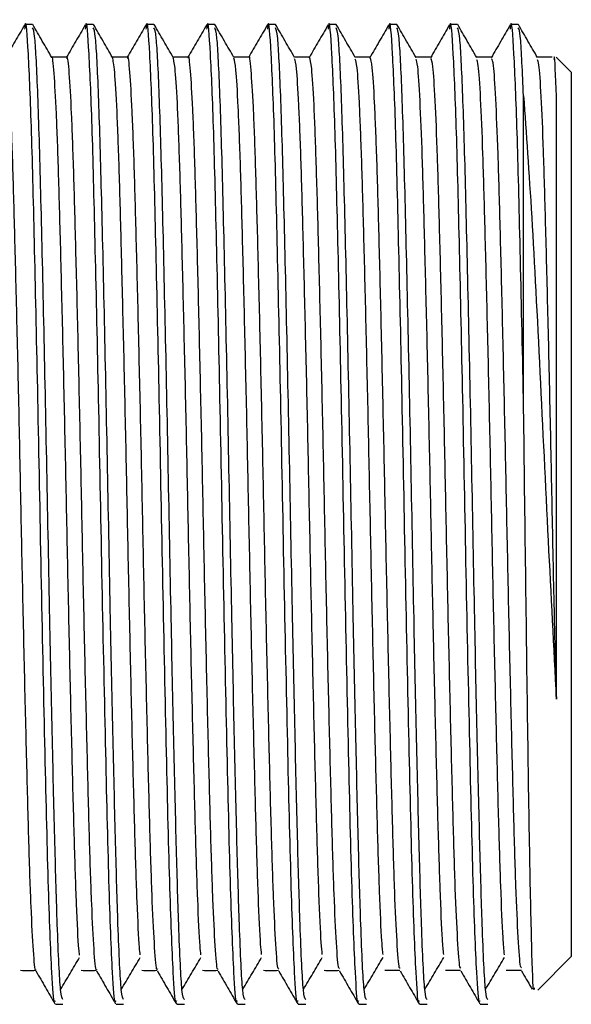
# Model space of a CAD drawing. Units: millimetres. Extents: x 3 to 1996, y 5 to 1995.
# Drawn here: x 557 to 568, y 1007 to 1028 of the extents above; entities that cross this region are included whole.
import ezdxf

# ---------------------------------------------------------------- set-up
doc = ezdxf.new("R2010")
doc.units = ezdxf.units.MM

msp = doc.modelspace()

# ---------------------------------------------------------------- linework, layer by layer
at = {"color": 7, "linetype": 'Continuous', "lineweight": 25}
for p, q in [((556.803, 1027.428), (556.644, 1027.428)), ((558.073, 1027.428), (557.914, 1027.428)), ((559.343, 1027.428), (559.184, 1027.428)), ((560.613, 1027.428), (560.454, 1027.428)), ((561.883, 1027.428), (561.724, 1027.428)), ((563.153, 1027.428), (562.994, 1027.428)), ((564.423, 1027.428), (564.264, 1027.428)), ((565.693, 1027.428), (565.534, 1027.428)), ((566.963, 1027.428), (566.804, 1027.428)), ((567.677, 1026.741), (567.363, 1026.741)), ((568.074, 1026.428), (567.758, 1026.745)), ((568.074, 1026.428), (568.074, 1007.928)), ((567.074, 1019.599), (567.074, 1025.933)), ((567.373, 1007.227), (568.074, 1007.928)), ((557.279, 1006.928), (557.438, 1006.928)), ((558.549, 1006.928), (558.708, 1006.928)), ((559.819, 1006.928), (559.978, 1006.928)), ((561.089, 1006.928), (561.248, 1006.928)), ((562.359, 1006.928), (562.518, 1006.928)), ((563.629, 1006.928), (563.788, 1006.928)), ((564.899, 1006.928), (565.058, 1006.928)), ((566.169, 1006.928), (566.328, 1006.928))]:
    msp.add_line(p, q, dxfattribs=at)
for points, knots in [([(557.271, 1006.998), (557.267, 1006.988), (557.246, 1006.939), (557.199, 1007.619), (557.131, 1009.326), (557.061, 1012.318), (556.984, 1015.903), (556.917, 1019.558), (556.845, 1022.774), (556.783, 1025.328), (556.714, 1026.921), (556.666, 1027.589), (556.639, 1027.367), (556.635, 1027.33)], [0, 0, 0, 0, 0.01905, 0.101988, 0.217536, 0.331856, 0.447836, 0.561813, 0.66698, 0.769916, 0.874702, 0.97876, 1, 1, 1, 1]), ([(558.541, 1006.998), (558.537, 1006.988), (558.516, 1006.939), (558.469, 1007.619), (558.401, 1009.326), (558.331, 1012.318), (558.254, 1015.903), (558.187, 1019.558), (558.115, 1022.774), (558.053, 1025.328), (557.984, 1026.921), (557.936, 1027.589), (557.909, 1027.367), (557.905, 1027.33)], [0, 0, 0, 0, 0.019045, 0.101984, 0.217531, 0.331851, 0.447831, 0.561807, 0.666975, 0.76991, 0.874696, 0.978754, 1, 1, 1, 1]), ([(559.811, 1006.998), (559.807, 1006.988), (559.786, 1006.939), (559.739, 1007.619), (559.671, 1009.326), (559.601, 1012.318), (559.524, 1015.903), (559.457, 1019.558), (559.385, 1022.774), (559.323, 1025.328), (559.254, 1026.921), (559.206, 1027.589), (559.179, 1027.367), (559.175, 1027.33)], [0, 0, 0, 0, 0.019041, 0.101979, 0.217526, 0.331846, 0.447825, 0.561802, 0.666969, 0.769904, 0.87469, 0.978747, 1, 1, 1, 1]), ([(561.081, 1006.998), (561.077, 1006.988), (561.056, 1006.939), (561.009, 1007.619), (560.941, 1009.326), (560.871, 1012.318), (560.794, 1015.903), (560.727, 1019.558), (560.655, 1022.774), (560.593, 1025.328), (560.524, 1026.921), (560.476, 1027.589), (560.449, 1027.367), (560.445, 1027.33)], [0, 0, 0, 0, 0.019037, 0.101975, 0.217522, 0.331841, 0.44782, 0.561797, 0.666963, 0.769898, 0.874684, 0.978741, 1, 1, 1, 1]), ([(562.351, 1006.998), (562.347, 1006.988), (562.326, 1006.939), (562.279, 1007.619), (562.211, 1009.326), (562.141, 1012.318), (562.064, 1015.903), (561.997, 1019.558), (561.925, 1022.774), (561.863, 1025.328), (561.794, 1026.921), (561.746, 1027.589), (561.719, 1027.367), (561.715, 1027.33)], [0, 0, 0, 0, 0.019033, 0.101971, 0.217517, 0.331836, 0.447815, 0.561791, 0.666958, 0.769893, 0.874678, 0.978735, 1, 1, 1, 1]), ([(563.621, 1006.998), (563.617, 1006.988), (563.596, 1006.939), (563.549, 1007.619), (563.481, 1009.326), (563.411, 1012.318), (563.334, 1015.903), (563.267, 1019.558), (563.195, 1022.774), (563.133, 1025.328), (563.064, 1026.921), (563.016, 1027.589), (562.989, 1027.367), (562.985, 1027.33)], [0, 0, 0, 0, 0.019028, 0.101966, 0.217513, 0.331831, 0.44781, 0.561786, 0.666952, 0.769887, 0.874672, 0.978729, 1, 1, 1, 1]), ([(564.891, 1006.998), (564.887, 1006.988), (564.866, 1006.939), (564.819, 1007.619), (564.751, 1009.326), (564.681, 1012.318), (564.604, 1015.903), (564.537, 1019.558), (564.465, 1022.774), (564.403, 1025.328), (564.334, 1026.921), (564.286, 1027.589), (564.259, 1027.367), (564.255, 1027.33)], [0, 0, 0, 0, 0.019024, 0.101962, 0.217508, 0.331826, 0.447805, 0.561781, 0.666947, 0.769881, 0.874666, 0.978722, 1, 1, 1, 1]), ([(566.161, 1006.998), (566.157, 1006.988), (566.136, 1006.939), (566.089, 1007.619), (566.021, 1009.326), (565.951, 1012.318), (565.874, 1015.903), (565.807, 1019.558), (565.735, 1022.774), (565.673, 1025.328), (565.604, 1026.921), (565.556, 1027.589), (565.529, 1027.367), (565.525, 1027.33)], [0, 0, 0, 0, 0.01902, 0.101958, 0.217503, 0.331821, 0.4478, 0.561775, 0.666941, 0.769875, 0.87466, 0.978716, 1, 1, 1, 1]), ([(567.074, 1019.6), (567.051, 1020.67), (567.005, 1022.787), (566.942, 1025.325), (566.874, 1026.922), (566.826, 1027.589), (566.799, 1027.367), (566.795, 1027.329)], [0, 0, 0, 0, 0.239978, 0.474864, 0.713972, 0.951418, 1, 1, 1, 1]), ([(556.636, 1027.418), (556.569, 1027.304), (556.439, 1027.078), (556.308, 1026.852), (556.244, 1026.741)], [0, 0, 0, 0, 0.5070224, 1, 1, 1, 1]), ([(557.438, 1007.028), (557.421, 1007.048), (557.384, 1007.096), (557.324, 1008.356), (557.27, 1010.231), (557.217, 1012.435), (557.159, 1015.114), (557.103, 1018.157), (557.038, 1021.276), (556.975, 1024.011), (556.915, 1026.051), (556.854, 1027.262), (556.819, 1027.328), (556.803, 1027.356)], [0, 0, 0, 0, 0.078648, 0.184483, 0.265984, 0.34843, 0.431769, 0.529478, 0.628836, 0.728013, 0.825885, 0.923216, 1, 1, 1, 1]), ([(557.205, 1026.738), (557.139, 1026.852), (557.006, 1027.081), (556.874, 1027.311), (556.807, 1027.425)], [0, 0, 0, 0, 0.499566, 1, 1, 1, 1]), ([(557.906, 1027.418), (557.839, 1027.304), (557.709, 1027.078), (557.578, 1026.852), (557.514, 1026.741)], [0, 0, 0, 0, 0.5070731, 1, 1, 1, 1]), ([(558.708, 1007.028), (558.691, 1007.048), (558.654, 1007.096), (558.594, 1008.356), (558.54, 1010.231), (558.487, 1012.435), (558.429, 1015.114), (558.373, 1018.157), (558.308, 1021.276), (558.245, 1024.011), (558.185, 1026.051), (558.124, 1027.262), (558.089, 1027.328), (558.073, 1027.356)], [0, 0, 0, 0, 0.078648, 0.184483, 0.265984, 0.34843, 0.431769, 0.529478, 0.628836, 0.728013, 0.825885, 0.923216, 1, 1, 1, 1]), ([(558.475, 1026.738), (558.409, 1026.852), (558.276, 1027.081), (558.144, 1027.311), (558.077, 1027.425)], [0, 0, 0, 0, 0.499619, 1, 1, 1, 1]), ([(559.176, 1027.418), (559.109, 1027.304), (558.979, 1027.078), (558.848, 1026.852), (558.784, 1026.741)], [0, 0, 0, 0, 0.507124, 1, 1, 1, 1]), ([(559.978, 1007.028), (559.961, 1007.048), (559.924, 1007.096), (559.864, 1008.356), (559.81, 1010.231), (559.757, 1012.435), (559.699, 1015.114), (559.643, 1018.157), (559.578, 1021.276), (559.515, 1024.011), (559.455, 1026.051), (559.394, 1027.262), (559.359, 1027.328), (559.343, 1027.356)], [0, 0, 0, 0, 0.078648, 0.184483, 0.265984, 0.34843, 0.431769, 0.529478, 0.628836, 0.728013, 0.825885, 0.923216, 1, 1, 1, 1]), ([(559.745, 1026.738), (559.679, 1026.852), (559.546, 1027.081), (559.414, 1027.311), (559.347, 1027.425)], [0, 0, 0, 0, 0.499673, 1, 1, 1, 1]), ([(560.446, 1027.418), (560.379, 1027.304), (560.249, 1027.078), (560.118, 1026.852), (560.054, 1026.741)], [0, 0, 0, 0, 0.5071751, 1, 1, 1, 1]), ([(561.248, 1007.028), (561.231, 1007.048), (561.194, 1007.096), (561.134, 1008.356), (561.08, 1010.231), (561.027, 1012.435), (560.969, 1015.114), (560.913, 1018.157), (560.848, 1021.276), (560.785, 1024.011), (560.725, 1026.051), (560.664, 1027.262), (560.629, 1027.328), (560.613, 1027.356)], [0, 0, 0, 0, 0.078648, 0.184483, 0.265984, 0.34843, 0.431769, 0.529478, 0.628836, 0.728013, 0.825885, 0.923216, 1, 1, 1, 1]), ([(561.015, 1026.738), (560.949, 1026.852), (560.816, 1027.081), (560.684, 1027.311), (560.617, 1027.425)], [0, 0, 0, 0, 0.499726, 1, 1, 1, 1]), ([(561.716, 1027.418), (561.649, 1027.304), (561.519, 1027.078), (561.388, 1026.852), (561.324, 1026.741)], [0, 0, 0, 0, 0.507226, 1, 1, 1, 1]), ([(562.518, 1007.028), (562.501, 1007.048), (562.464, 1007.096), (562.404, 1008.356), (562.35, 1010.231), (562.297, 1012.435), (562.239, 1015.114), (562.183, 1018.157), (562.118, 1021.276), (562.055, 1024.011), (561.995, 1026.051), (561.934, 1027.262), (561.899, 1027.328), (561.883, 1027.356)], [0, 0, 0, 0, 0.078648, 0.184483, 0.265984, 0.34843, 0.431769, 0.529478, 0.628836, 0.728013, 0.825885, 0.923216, 1, 1, 1, 1]), ([(562.285, 1026.738), (562.218, 1026.852), (562.086, 1027.081), (561.954, 1027.311), (561.887, 1027.425)], [0, 0, 0, 0, 0.49978, 1, 1, 1, 1]), ([(562.986, 1027.418), (562.919, 1027.304), (562.789, 1027.078), (562.658, 1026.852), (562.594, 1026.741)], [0, 0, 0, 0, 0.5072776, 1, 1, 1, 1]), ([(563.788, 1007.028), (563.771, 1007.048), (563.734, 1007.096), (563.674, 1008.356), (563.62, 1010.231), (563.567, 1012.435), (563.509, 1015.114), (563.453, 1018.157), (563.388, 1021.276), (563.325, 1024.011), (563.265, 1026.051), (563.204, 1027.262), (563.169, 1027.328), (563.153, 1027.356)], [0, 0, 0, 0, 0.078648, 0.184483, 0.265984, 0.34843, 0.431769, 0.529478, 0.628836, 0.728013, 0.825885, 0.923216, 1, 1, 1, 1]), ([(563.555, 1026.738), (563.488, 1026.852), (563.356, 1027.081), (563.224, 1027.311), (563.157, 1027.425)], [0, 0, 0, 0, 0.499833, 1, 1, 1, 1]), ([(564.256, 1027.418), (564.189, 1027.304), (564.057, 1027.075), (563.925, 1026.845), (563.858, 1026.731)], [0, 0, 0, 0, 0.499855, 1, 1, 1, 1]), ([(565.058, 1007.028), (565.041, 1007.048), (565.004, 1007.096), (564.944, 1008.356), (564.89, 1010.231), (564.837, 1012.435), (564.779, 1015.114), (564.723, 1018.157), (564.658, 1021.276), (564.595, 1024.011), (564.535, 1026.051), (564.474, 1027.262), (564.439, 1027.328), (564.423, 1027.356)], [0, 0, 0, 0, 0.078648, 0.184483, 0.265984, 0.34843, 0.431769, 0.529478, 0.628836, 0.728013, 0.825885, 0.923216, 1, 1, 1, 1]), ([(564.825, 1026.738), (564.758, 1026.852), (564.626, 1027.081), (564.494, 1027.311), (564.427, 1027.425)], [0, 0, 0, 0, 0.499886, 1, 1, 1, 1]), ([(565.526, 1027.418), (565.459, 1027.304), (565.327, 1027.075), (565.195, 1026.845), (565.128, 1026.731)], [0, 0, 0, 0, 0.499906, 1, 1, 1, 1]), ([(566.328, 1007.028), (566.311, 1007.048), (566.274, 1007.096), (566.214, 1008.356), (566.16, 1010.231), (566.107, 1012.435), (566.049, 1015.114), (565.993, 1018.157), (565.928, 1021.276), (565.865, 1024.011), (565.805, 1026.051), (565.744, 1027.262), (565.709, 1027.328), (565.693, 1027.356)], [0, 0, 0, 0, 0.078648, 0.184483, 0.265984, 0.34843, 0.431769, 0.529478, 0.628836, 0.728013, 0.825885, 0.923216, 1, 1, 1, 1]), ([(566.095, 1026.738), (566.028, 1026.852), (565.896, 1027.081), (565.764, 1027.311), (565.697, 1027.425)], [0, 0, 0, 0, 0.499939, 1, 1, 1, 1]), ([(566.796, 1027.418), (566.729, 1027.304), (566.597, 1027.075), (566.465, 1026.845), (566.398, 1026.731)], [0, 0, 0, 0, 0.499957, 1, 1, 1, 1]), ([(567.074, 1025.933), (567.053, 1026.418), (567.015, 1027.285), (566.979, 1027.334), (566.963, 1027.356)], [0, 0, 0, 0, 0.559001, 1, 1, 1, 1]), ([(567.365, 1026.738), (567.298, 1026.852), (567.166, 1027.081), (567.034, 1027.311), (566.967, 1027.425)], [0, 0, 0, 0, 0.499992, 1, 1, 1, 1]), ([(556.873, 1007.651), (556.872, 1007.647), (556.855, 1007.604), (556.821, 1008.009), (556.772, 1008.889), (556.726, 1010.262), (556.681, 1011.99), (556.632, 1014.008), (556.584, 1016.191), (556.54, 1018.424), (556.492, 1020.595), (556.443, 1022.584), (556.398, 1024.273), (556.352, 1025.597), (556.303, 1026.427), (556.268, 1026.789), (556.25, 1026.713), (556.247, 1026.7)], [0, 0, 0, 0, 0.008565, 0.083725, 0.159649, 0.234286, 0.308642, 0.384518, 0.459881, 0.533785, 0.609312, 0.685114, 0.759258, 0.834146, 0.910088, 0.985028, 1, 1, 1, 1]), ([(557.517, 1026.741), (557.464, 1026.741), (557.359, 1026.741), (557.255, 1026.741), (557.203, 1026.741)], [0, 0, 0, 0, 0.504592, 1, 1, 1, 1]), ([(557.785, 1007.959), (557.781, 1007.997), (557.76, 1008.167), (557.722, 1008.972), (557.677, 1010.323), (557.631, 1012.076), (557.582, 1014.101), (557.535, 1016.29), (557.49, 1018.522), (557.442, 1020.687), (557.393, 1022.665), (557.349, 1024.339), (557.302, 1025.648), (557.253, 1026.444), (557.221, 1026.793), (557.205, 1026.73), (557.205, 1026.728)], [0, 0, 0, 0, 0.023925, 0.105867, 0.186324, 0.266693, 0.34862, 0.429896, 0.509689, 0.591278, 0.673063, 0.75303, 0.833964, 0.915939, 0.996735, 1, 1, 1, 1]), ([(558.143, 1007.659), (558.141, 1007.654), (558.123, 1007.615), (558.089, 1008.037), (558.04, 1008.941), (557.994, 1010.331), (557.949, 1012.074), (557.9, 1014.102), (557.852, 1016.29), (557.808, 1018.522), (557.76, 1020.687), (557.711, 1022.665), (557.666, 1024.339), (557.619, 1025.646), (557.571, 1026.451), (557.537, 1026.797), (557.519, 1026.718), (557.517, 1026.707)], [0, 0, 0, 0, 0.0118556, 0.0870905, 0.1630001, 0.2375335, 0.3119861, 0.387882, 0.4631739, 0.5370931, 0.6126754, 0.6884397, 0.7625195, 0.8374955, 0.9134352, 0.9882832, 1, 1, 1, 1]), ([(558.787, 1026.741), (558.734, 1026.741), (558.629, 1026.741), (558.525, 1026.741), (558.473, 1026.741)], [0, 0, 0, 0, 0.504654, 1, 1, 1, 1]), ([(559.055, 1007.963), (559.05, 1008.009), (559.029, 1008.192), (558.99, 1009.022), (558.945, 1010.393), (558.899, 1012.16), (558.85, 1014.195), (558.803, 1016.389), (558.758, 1018.62), (558.71, 1020.78), (558.661, 1022.745), (558.617, 1024.409), (558.57, 1025.679), (558.521, 1026.53), (558.49, 1026.669), (558.475, 1026.738)], [0, 0, 0, 0, 0.027562, 0.109463, 0.189787, 0.270248, 0.352173, 0.433348, 0.513149, 0.594773, 0.676494, 0.756382, 0.837387, 0.919335, 1, 1, 1, 1]), ([(559.413, 1007.667), (559.41, 1007.661), (559.392, 1007.627), (559.357, 1008.066), (559.308, 1008.994), (559.262, 1010.401), (559.216, 1012.158), (559.168, 1014.196), (559.12, 1016.389), (559.076, 1018.62), (559.027, 1020.78), (558.979, 1022.746), (558.934, 1024.405), (558.887, 1025.694), (558.838, 1026.474), (558.806, 1026.805), (558.789, 1026.724), (558.787, 1026.715)], [0, 0, 0, 0, 0.015152, 0.090458, 0.166348, 0.240777, 0.315332, 0.391244, 0.466461, 0.540405, 0.616037, 0.691761, 0.765785, 0.840844, 0.916778, 0.99153, 1, 1, 1, 1]), ([(560.057, 1026.741), (560.004, 1026.741), (559.899, 1026.741), (559.795, 1026.741), (559.743, 1026.741)], [0, 0, 0, 0, 0.504717, 1, 1, 1, 1]), ([(560.325, 1007.966), (560.319, 1008.02), (560.297, 1008.217), (560.258, 1009.074), (560.213, 1010.464), (560.167, 1012.245), (560.118, 1014.29), (560.071, 1016.487), (560.026, 1018.718), (559.978, 1020.872), (559.929, 1022.826), (559.885, 1024.474), (559.838, 1025.725), (559.789, 1026.547), (559.759, 1026.669), (559.745, 1026.728)], [0, 0, 0, 0, 0.0311936, 0.1130401, 0.1932308, 0.2737702, 0.3556775, 0.4367377, 0.5165472, 0.5981908, 0.6798336, 0.7596422, 0.840704, 0.9226111, 1, 1, 1, 1]), ([(560.683, 1007.673), (560.679, 1007.667), (560.661, 1007.638), (560.624, 1008.097), (560.576, 1009.047), (560.53, 1010.471), (560.484, 1012.243), (560.435, 1014.291), (560.388, 1016.487), (560.344, 1018.718), (560.295, 1020.872), (560.247, 1022.827), (560.202, 1024.47), (560.155, 1025.741), (560.106, 1026.497), (560.074, 1026.813), (560.058, 1026.73), (560.057, 1026.724)], [0, 0, 0, 0, 0.018454, 0.093828, 0.169694, 0.244026, 0.318681, 0.394604, 0.469741, 0.54372, 0.619398, 0.695076, 0.769053, 0.844192, 0.920115, 0.994768, 1, 1, 1, 1]), ([(561.327, 1026.741), (561.274, 1026.741), (561.169, 1026.741), (561.065, 1026.741), (561.013, 1026.741)], [0, 0, 0, 0, 0.50478, 1, 1, 1, 1]), ([(561.595, 1007.968), (561.588, 1008.031), (561.566, 1008.243), (561.526, 1009.126), (561.481, 1010.536), (561.435, 1012.33), (561.386, 1014.385), (561.339, 1016.586), (561.294, 1018.815), (561.246, 1020.964), (561.197, 1022.906), (561.153, 1024.539), (561.105, 1025.77), (561.058, 1026.561), (561.029, 1026.668), (561.015, 1026.719)], [0, 0, 0, 0, 0.034837, 0.116656, 0.196754, 0.2774, 0.359317, 0.44029, 0.520148, 0.60184, 0.683431, 0.763202, 0.844347, 0.926241, 1, 1, 1, 1]), ([(561.953, 1007.678), (561.949, 1007.673), (561.929, 1007.65), (561.892, 1008.128), (561.844, 1009.102), (561.798, 1010.543), (561.752, 1012.328), (561.703, 1014.385), (561.656, 1016.586), (561.612, 1018.815), (561.563, 1020.964), (561.515, 1022.907), (561.47, 1024.534), (561.423, 1025.788), (561.374, 1026.517), (561.343, 1026.821), (561.327, 1026.736), (561.327, 1026.734)], [0, 0, 0, 0, 0.021762, 0.097198, 0.173037, 0.24728, 0.322031, 0.397961, 0.473015, 0.547037, 0.622757, 0.698385, 0.772325, 0.847539, 0.923447, 0.997996, 1, 1, 1, 1]), ([(562.597, 1026.741), (562.544, 1026.741), (562.439, 1026.741), (562.335, 1026.741), (562.283, 1026.741)], [0, 0, 0, 0, 0.504842, 1, 1, 1, 1]), ([(562.865, 1007.969), (562.858, 1008.042), (562.834, 1008.269), (562.794, 1009.18), (562.749, 1010.608), (562.702, 1012.415), (562.654, 1014.48), (562.607, 1016.685), (562.562, 1018.913), (562.513, 1021.055), (562.465, 1022.985), (562.421, 1024.603), (562.373, 1025.814), (562.327, 1026.576), (562.298, 1026.668), (562.285, 1026.71)], [0, 0, 0, 0, 0.038482, 0.120268, 0.200284, 0.281031, 0.362954, 0.443836, 0.523753, 0.605488, 0.687024, 0.766767, 0.847992, 0.929868, 1, 1, 1, 1]), ([(563.223, 1007.682), (563.218, 1007.678), (563.198, 1007.662), (563.16, 1008.161), (563.111, 1009.157), (563.067, 1010.614), (563.02, 1012.414), (562.971, 1014.481), (562.924, 1016.685), (562.88, 1018.913), (562.831, 1021.055), (562.783, 1022.985), (562.738, 1024.602), (562.691, 1025.816), (562.642, 1026.598), (562.612, 1026.691), (562.597, 1026.737)], [0, 0, 0, 0, 0.0250746, 0.1005709, 0.1763777, 0.2505432, 0.3253865, 0.4013196, 0.4762873, 0.5503618, 0.6261201, 0.7016948, 0.775607, 0.8508937, 0.9267826, 1, 1, 1, 1]), ([(563.867, 1026.741), (563.814, 1026.741), (563.709, 1026.741), (563.605, 1026.741), (563.553, 1026.741)], [0, 0, 0, 0, 0.504905, 1, 1, 1, 1]), ([(564.135, 1007.969), (564.127, 1008.052), (564.103, 1008.295), (564.062, 1009.234), (564.017, 1010.681), (563.97, 1012.502), (563.921, 1014.576), (563.875, 1016.784), (563.83, 1019.01), (563.781, 1021.146), (563.733, 1023.064), (563.689, 1024.666), (563.641, 1025.857), (563.595, 1026.59), (563.567, 1026.667), (563.555, 1026.702)], [0, 0, 0, 0, 0.042127, 0.123877, 0.20382, 0.284665, 0.36659, 0.447375, 0.527362, 0.609136, 0.690612, 0.770337, 0.851638, 0.933491, 1, 1, 1, 1]), ([(564.493, 1007.685), (564.487, 1007.683), (564.467, 1007.674), (564.428, 1008.194), (564.379, 1009.213), (564.335, 1010.687), (564.288, 1012.5), (564.239, 1014.576), (564.192, 1016.783), (564.147, 1019.01), (564.099, 1021.146), (564.051, 1023.064), (564.006, 1024.665), (563.959, 1025.859), (563.911, 1026.611), (563.881, 1026.689), (563.867, 1026.727)], [0, 0, 0, 0, 0.028392, 0.103942, 0.179711, 0.253806, 0.328736, 0.404667, 0.479542, 0.553677, 0.629468, 0.704983, 0.778875, 0.854228, 0.930093, 1, 1, 1, 1]), ([(565.137, 1026.741), (565.084, 1026.741), (564.979, 1026.741), (564.875, 1026.741), (564.823, 1026.741)], [0, 0, 0, 0, 0.504968, 1, 1, 1, 1]), ([(565.405, 1007.968), (565.396, 1008.061), (565.371, 1008.321), (565.33, 1009.289), (565.285, 1010.755), (565.238, 1012.589), (565.189, 1014.671), (565.143, 1016.882), (565.098, 1019.107), (565.049, 1021.237), (565.001, 1023.142), (564.957, 1024.728), (564.909, 1025.899), (564.864, 1026.604), (564.837, 1026.668), (564.825, 1026.695)], [0, 0, 0, 0, 0.045772, 0.127481, 0.207362, 0.288301, 0.370222, 0.450909, 0.530975, 0.612783, 0.694195, 0.773913, 0.855285, 0.937111, 1, 1, 1, 1]), ([(565.763, 1007.687), (565.757, 1007.687), (565.735, 1007.687), (565.696, 1008.229), (565.647, 1009.27), (565.603, 1010.76), (565.556, 1012.587), (565.507, 1014.672), (565.46, 1016.882), (565.415, 1019.107), (565.367, 1021.237), (565.319, 1023.142), (565.274, 1024.728), (565.227, 1025.901), (565.179, 1026.625), (565.151, 1026.688), (565.137, 1026.717)], [0, 0, 0, 0, 0.031715, 0.107315, 0.183043, 0.257076, 0.33209, 0.408014, 0.482793, 0.556998, 0.632817, 0.70827, 0.782151, 0.857567, 0.933402, 1, 1, 1, 1]), ([(566.407, 1026.741), (566.354, 1026.741), (566.249, 1026.741), (566.145, 1026.741), (566.093, 1026.741)], [0, 0, 0, 0, 0.505031, 1, 1, 1, 1]), ([(566.675, 1007.966), (566.666, 1008.07), (566.64, 1008.348), (566.598, 1009.345), (566.553, 1010.83), (566.506, 1012.676), (566.457, 1014.767), (566.411, 1016.981), (566.366, 1019.204), (566.317, 1021.327), (566.269, 1023.219), (566.225, 1024.79), (566.177, 1025.94), (566.132, 1026.618), (566.106, 1026.668), (566.095, 1026.689)], [0, 0, 0, 0, 0.0494155, 0.13108, 0.2109093, 0.2919379, 0.3738515, 0.4544344, 0.5345899, 0.6164281, 0.6977726, 0.7774925, 0.8589323, 0.9407272, 1, 1, 1, 1]), ([(567.033, 1007.688), (567.026, 1007.691), (567.004, 1007.7), (566.964, 1008.265), (566.915, 1009.327), (566.871, 1010.834), (566.824, 1012.675), (566.775, 1014.767), (566.728, 1016.981), (566.683, 1019.204), (566.634, 1021.327), (566.587, 1023.219), (566.542, 1024.789), (566.494, 1025.942), (566.448, 1026.637), (566.42, 1026.687), (566.407, 1026.709)], [0, 0, 0, 0, 0.0350417, 0.110688, 0.1863706, 0.2603524, 0.3354457, 0.4113592, 0.4860395, 0.5603236, 0.6361672, 0.7115533, 0.7854336, 0.8609081, 0.9367116, 1, 1, 1, 1]), ([(567.761, 1013.311), (567.749, 1013.834), (567.721, 1015.045), (567.679, 1017.082), (567.634, 1019.3), (567.585, 1021.416), (567.537, 1023.296), (567.493, 1024.851), (567.445, 1025.98), (567.401, 1026.631), (567.375, 1026.669), (567.365, 1026.685)], [0, 0, 0, 0, 0.089493, 0.207197, 0.324578, 0.444314, 0.563183, 0.679801, 0.799008, 0.91859, 1, 1, 1, 1]), ([(567.761, 1025.924), (567.747, 1026.343), (567.729, 1026.863), (567.712, 1026.723), (567.708, 1026.695)], [0, 0, 0, 0, 0.805278, 1, 1, 1, 1]), ([(567.074, 1025.933), (567.131, 1025.144), (567.244, 1023.579), (567.416, 1020.211), (567.588, 1016.606), (567.704, 1014.403), (567.761, 1013.311)], [0, 0, 0, 0, 0.256476, 0.508634, 0.756475, 1, 1, 1, 1]), ([(567.3, 1007.273), (567.296, 1007.25), (567.278, 1007.138), (567.246, 1008.067), (567.203, 1010.003), (567.16, 1012.841), (567.117, 1016.184), (567.088, 1018.46), (567.074, 1019.6)], [0, 0, 0, 0, 0.049169, 0.237725, 0.427086, 0.617252, 0.808223, 1, 1, 1, 1]), ([(557.388, 1007.241), (557.455, 1007.351), (557.587, 1007.57), (557.719, 1007.794), (557.785, 1007.905)], [0, 0, 0, 0, 0.500253, 1, 1, 1, 1]), ([(558.658, 1007.241), (558.725, 1007.351), (558.857, 1007.57), (558.989, 1007.794), (559.055, 1007.905)], [0, 0, 0, 0, 0.500222, 1, 1, 1, 1]), ([(559.928, 1007.241), (559.995, 1007.351), (560.127, 1007.571), (560.259, 1007.794), (560.325, 1007.905)], [0, 0, 0, 0, 0.50019, 1, 1, 1, 1]), ([(561.198, 1007.241), (561.265, 1007.351), (561.397, 1007.571), (561.529, 1007.794), (561.595, 1007.905)], [0, 0, 0, 0, 0.500158, 1, 1, 1, 1]), ([(562.468, 1007.241), (562.535, 1007.352), (562.667, 1007.572), (562.799, 1007.794), (562.865, 1007.905)], [0, 0, 0, 0, 0.500126, 1, 1, 1, 1]), ([(563.738, 1007.241), (563.805, 1007.352), (563.937, 1007.572), (564.069, 1007.794), (564.135, 1007.905)], [0, 0, 0, 0, 0.500095, 1, 1, 1, 1]), ([(565.008, 1007.241), (565.075, 1007.352), (565.207, 1007.573), (565.339, 1007.794), (565.405, 1007.905)], [0, 0, 0, 0, 0.500064, 1, 1, 1, 1]), ([(566.278, 1007.241), (566.345, 1007.352), (566.477, 1007.573), (566.609, 1007.795), (566.675, 1007.905)], [0, 0, 0, 0, 0.5000325, 1, 1, 1, 1]), ([(556.551, 1007.639), (556.604, 1007.639), (556.71, 1007.638), (556.816, 1007.639), (556.869, 1007.639)], [0, 0, 0, 0, 0.5005811, 1, 1, 1, 1]), ([(556.873, 1007.626), (556.94, 1007.511), (557.072, 1007.282), (557.204, 1007.052), (557.271, 1006.938)], [0, 0, 0, 0, 0.500396, 1, 1, 1, 1]), ([(557.821, 1007.639), (557.874, 1007.639), (557.98, 1007.638), (558.086, 1007.639), (558.139, 1007.639)], [0, 0, 0, 0, 0.500517, 1, 1, 1, 1]), ([(558.143, 1007.626), (558.21, 1007.511), (558.342, 1007.282), (558.474, 1007.052), (558.541, 1006.938)], [0, 0, 0, 0, 0.500346, 1, 1, 1, 1]), ([(559.091, 1007.639), (559.144, 1007.639), (559.25, 1007.638), (559.356, 1007.639), (559.409, 1007.639)], [0, 0, 0, 0, 0.500453, 1, 1, 1, 1]), ([(559.413, 1007.626), (559.48, 1007.511), (559.612, 1007.282), (559.744, 1007.053), (559.811, 1006.938)], [0, 0, 0, 0, 0.5002956, 1, 1, 1, 1]), ([(560.361, 1007.639), (560.414, 1007.639), (560.52, 1007.638), (560.626, 1007.639), (560.679, 1007.639)], [0, 0, 0, 0, 0.500388, 1, 1, 1, 1]), ([(560.683, 1007.626), (560.75, 1007.511), (560.882, 1007.282), (561.014, 1007.053), (561.081, 1006.938)], [0, 0, 0, 0, 0.5002454, 1, 1, 1, 1]), ([(561.631, 1007.639), (561.684, 1007.639), (561.79, 1007.638), (561.896, 1007.639), (561.949, 1007.639)], [0, 0, 0, 0, 0.5003236, 1, 1, 1, 1]), ([(561.953, 1007.626), (562.02, 1007.511), (562.152, 1007.282), (562.284, 1007.053), (562.351, 1006.938)], [0, 0, 0, 0, 0.500195, 1, 1, 1, 1]), ([(562.901, 1007.639), (562.954, 1007.639), (563.06, 1007.638), (563.166, 1007.639), (563.219, 1007.639)], [0, 0, 0, 0, 0.500259, 1, 1, 1, 1]), ([(563.223, 1007.626), (563.29, 1007.511), (563.422, 1007.282), (563.554, 1007.053), (563.621, 1006.938)], [0, 0, 0, 0, 0.500145, 1, 1, 1, 1]), ([(564.171, 1007.639), (564.224, 1007.639), (564.33, 1007.639), (564.436, 1007.639), (564.489, 1007.639)], [0, 0, 0, 0, 0.500194, 1, 1, 1, 1]), ([(564.493, 1007.626), (564.56, 1007.511), (564.692, 1007.282), (564.824, 1007.053), (564.891, 1006.938)], [0, 0, 0, 0, 0.500094, 1, 1, 1, 1]), ([(565.441, 1007.639), (565.494, 1007.639), (565.6, 1007.639), (565.706, 1007.639), (565.759, 1007.639)], [0, 0, 0, 0, 0.5001296, 1, 1, 1, 1]), ([(565.763, 1007.626), (565.83, 1007.511), (565.962, 1007.282), (566.094, 1007.053), (566.161, 1006.938)], [0, 0, 0, 0, 0.500043, 1, 1, 1, 1]), ([(566.711, 1007.639), (566.764, 1007.639), (566.87, 1007.639), (566.976, 1007.639), (567.029, 1007.639)], [0, 0, 0, 0, 0.500065, 1, 1, 1, 1]), ([(567.033, 1007.626), (567.1, 1007.511), (567.173, 1007.384), (567.246, 1007.258), (567.253, 1007.245)], [0, 0, 0, 0, 0.904213, 1, 1, 1, 1])]:
    msp.add_open_spline(points, degree=3, knots=knots, dxfattribs=at)
msp.add_open_spline([(567.761, 1013.311), (567.761, 1013.898), (567.761, 1015.071), (567.761, 1016.953), (567.761, 1018.832), (567.761, 1020.65), (567.761, 1022.336), (567.761, 1023.817), (567.761, 1025.067), (567.761, 1025.638), (567.761, 1025.924)], degree=3, dxfattribs=at)

doc.saveas('drawing.dxf')
